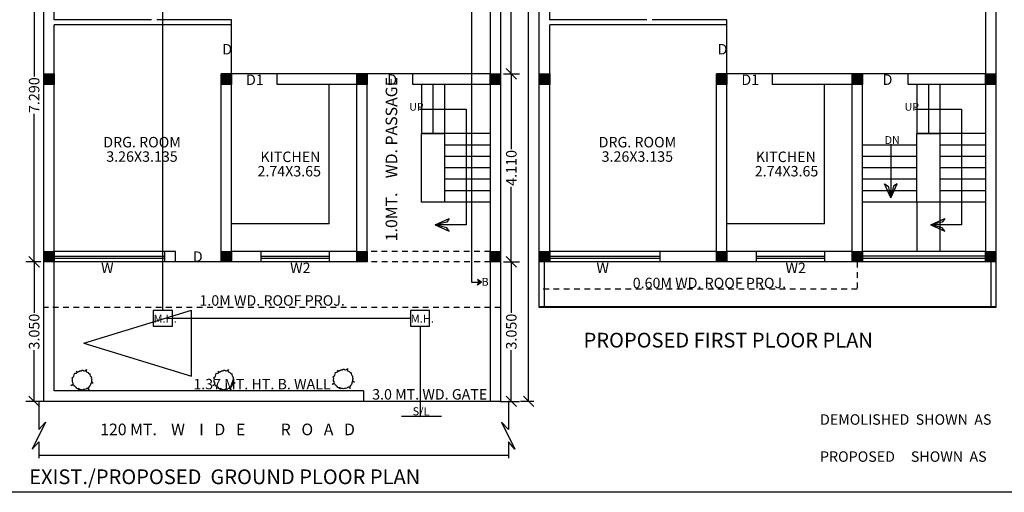
# Model space of a CAD drawing. Units: metres. Extents: x -159353 to 148, y -63674 to 118.
# Drawn here: x -78609 to -78588, y -31865 to -31854 of the extents above; entities that cross this region are included whole.
import ezdxf

# ---------------------------------------------------------------- set-up
doc = ezdxf.new("R2010")
doc.units = ezdxf.units.M
doc.header["$LTSCALE"] = 0.5
doc.header["$MEASUREMENT"] = 0
doc.header["$PDMODE"] = 66
doc.linetypes.add('DASHED2', pattern=[0.375, 0.25, -0.125])
doc.styles.add('5MM', font='complex.shx', dxfattribs={"height": 300})
doc.styles.get("Standard").update_dxf_attribs({"font": 'ARIALN.TTF', "height": 0.23})
doc.dimstyles.get("Standard").update_dxf_attribs({"dimtxt": 0.23, "dimasz": 0.25, "dimexe": 0.18, "dimexo": 0.0625, "dimgap": 0.09, "dimtad": 0, "dimzin": 0, "dimdsep": 46, "dimtxsty": 'Standard', "dimblk": 'OBLIQUE', "dimcen": 0.09, "dimse1": 1, "dimse2": 1, "dimadec": 0, "dimazin": 0, "dimtfac": 1, "dimtofl": 0, "dimtmove": 0, "dimatfit": 3, "dimfxl": 0.18, "dimtolj": 1, "dimtzin": 0, "dimarcsym": 0})

# ---------------------------------------------------------------- blocks, each defined once
blk = doc.blocks.new('_Oblique')
at = {"color": 0, "lineweight": -2}
blk.add_line((-0.5, -0.5), (0.5, 0.5), dxfattribs=at)
blk = doc.blocks.new('*D44')
at = {"color": 0, "lineweight": -2, "ltscale": 0.5, "transparency": 16777216}
for p, q in [((-78608.655, -31852.469), (-78608.984, -31852.469)), ((-78608.804, -31852.469), (-78608.804, -31855.707)), ((-78608.804, -31859.759), (-78608.804, -31856.521)), ((-78608.655, -31859.759), (-78608.984, -31859.759))]:
    blk.add_line(p, q, dxfattribs=at)
at = {"layer": 'Defpoints', "color": 0, "ltscale": 0.5, "transparency": 16777216}
for p in [(-78608.593, -31852.469), (-78608.804, -31859.759), (-78608.593, -31859.759)]:
    blk.add_point(p, dxfattribs=at)
at = {"color": 0, "lineweight": -2, "ltscale": 0.5, "transparency": 16777216, "xscale": 0.23, "yscale": 0.23, "zscale": 0.23}
for p, rotation in [((-78608.804, -31852.469), 90), ((-78608.804, -31859.759), 270)]:
    blk.add_blockref('_Oblique', p, dxfattribs=dict(at, rotation=rotation))
at = {"color": 0, "ltscale": 0.5, "transparency": 16777216, "insert": (-78608.804, -31856.114), "char_height": 0.23, "attachment_point": 5, "rotation": 90}
blk.add_mtext('\\A1;7.290', dxfattribs=at)
blk = doc.blocks.new('*D45')
at = {"color": 0, "lineweight": -2, "ltscale": 0.5, "transparency": 16777216}
for p, q in [((-78608.655, -31859.759), (-78608.984, -31859.759)), ((-78608.804, -31859.759), (-78608.804, -31860.876)), ((-78608.804, -31862.809), (-78608.804, -31861.692)), ((-78608.655, -31862.809), (-78608.984, -31862.809))]:
    blk.add_line(p, q, dxfattribs=at)
at = {"layer": 'Defpoints', "color": 0, "ltscale": 0.5, "transparency": 16777216}
for p in [(-78608.593, -31859.759), (-78608.804, -31862.809), (-78608.593, -31862.809)]:
    blk.add_point(p, dxfattribs=at)
at = {"color": 0, "lineweight": -2, "ltscale": 0.5, "transparency": 16777216, "xscale": 0.23, "yscale": 0.23, "zscale": 0.23}
for p, rotation in [((-78608.804, -31859.759), 90), ((-78608.804, -31862.809), 270)]:
    blk.add_blockref('_Oblique', p, dxfattribs=dict(at, rotation=rotation))
at = {"color": 0, "ltscale": 0.5, "transparency": 16777216, "insert": (-78608.804, -31861.284), "char_height": 0.23, "attachment_point": 5, "rotation": 90}
blk.add_mtext('\\A1;3.050', dxfattribs=at)
blk = doc.blocks.new('*D46')
at = {"color": 0, "lineweight": -2, "ltscale": 0.5, "transparency": 16777216}
for p, q in [((-78598.53, -31859.759), (-78598.177, -31859.759)), ((-78598.357, -31859.759), (-78598.357, -31860.876)), ((-78598.357, -31862.809), (-78598.357, -31861.692)), ((-78598.53, -31862.809), (-78598.177, -31862.809))]:
    blk.add_line(p, q, dxfattribs=at)
at = {"layer": 'Defpoints', "color": 0, "ltscale": 0.5, "transparency": 16777216}
for p in [(-78598.593, -31859.759), (-78598.357, -31859.759), (-78598.593, -31862.809)]:
    blk.add_point(p, dxfattribs=at)
at = {"color": 0, "lineweight": -2, "ltscale": 0.5, "transparency": 16777216, "xscale": 0.23, "yscale": 0.23, "zscale": 0.23}
for p, rotation in [((-78598.357, -31859.759), 90), ((-78598.357, -31862.809), 270)]:
    blk.add_blockref('_Oblique', p, dxfattribs=dict(at, rotation=rotation))
at = {"color": 0, "ltscale": 0.5, "transparency": 16777216, "insert": (-78598.357, -31861.284), "char_height": 0.23, "attachment_point": 5, "rotation": 90}
blk.add_mtext('\\A1;3.050', dxfattribs=at)
blk = doc.blocks.new('*D47')
at = {"color": 0, "lineweight": -2, "ltscale": 0.5, "transparency": 16777216}
for p, q in [((-78598.53, -31855.649), (-78598.177, -31855.649)), ((-78598.357, -31855.649), (-78598.357, -31857.292)), ((-78598.357, -31859.759), (-78598.357, -31858.116)), ((-78598.53, -31859.759), (-78598.177, -31859.759))]:
    blk.add_line(p, q, dxfattribs=at)
at = {"layer": 'Defpoints', "color": 0, "ltscale": 0.5, "transparency": 16777216}
for p in [(-78598.593, -31855.649), (-78598.357, -31855.649), (-78598.593, -31859.759)]:
    blk.add_point(p, dxfattribs=at)
at = {"color": 0, "lineweight": -2, "ltscale": 0.5, "transparency": 16777216, "xscale": 0.23, "yscale": 0.23, "zscale": 0.23}
for p, rotation in [((-78598.357, -31855.649), 90), ((-78598.357, -31859.759), 270)]:
    blk.add_blockref('_Oblique', p, dxfattribs=dict(at, rotation=rotation))
at = {"color": 0, "ltscale": 0.5, "transparency": 16777216, "insert": (-78598.357, -31857.704), "char_height": 0.23, "attachment_point": 5, "rotation": 90}
blk.add_mtext('\\A1;4.110', dxfattribs=at)
blk = doc.blocks.new('*D48')
at = {"color": 0, "lineweight": -2, "ltscale": 0.5, "transparency": 16777216}
for p, q in [((-78598.53, -31845.859), (-78598.177, -31845.859)), ((-78598.357, -31845.859), (-78598.357, -31850.346)), ((-78598.357, -31855.649), (-78598.357, -31851.162)), ((-78598.53, -31855.649), (-78598.177, -31855.649))]:
    blk.add_line(p, q, dxfattribs=at)
at = {"layer": 'Defpoints', "color": 0, "ltscale": 0.5, "transparency": 16777216}
for p in [(-78598.593, -31845.859), (-78598.357, -31845.859), (-78598.593, -31855.649)]:
    blk.add_point(p, dxfattribs=at)
at = {"color": 0, "lineweight": -2, "ltscale": 0.5, "transparency": 16777216, "xscale": 0.23, "yscale": 0.23, "zscale": 0.23}
for p, rotation in [((-78598.357, -31845.859), 90), ((-78598.357, -31855.649), 270)]:
    blk.add_blockref('_Oblique', p, dxfattribs=dict(at, rotation=rotation))
at = {"color": 0, "ltscale": 0.5, "transparency": 16777216, "insert": (-78598.357, -31850.754), "char_height": 0.23, "attachment_point": 5, "rotation": 90}
blk.add_mtext('\\A1;9.790', dxfattribs=at)
blk = doc.blocks.new('*D50')
at = {"color": 0, "lineweight": -2, "ltscale": 0.5, "transparency": 16777216}
for p, q in [((-78597.865, -31842.809), (-78598.159, -31842.809)), ((-78597.979, -31842.809), (-78597.979, -31851.926)), ((-78597.979, -31862.809), (-78597.979, -31852.892)), ((-78597.865, -31862.809), (-78598.159, -31862.809))]:
    blk.add_line(p, q, dxfattribs=at)
at = {"layer": 'Defpoints', "color": 0, "ltscale": 0.5, "transparency": 16777216}
for p in [(-78597.803, -31842.809), (-78597.979, -31862.809), (-78597.803, -31862.809)]:
    blk.add_point(p, dxfattribs=at)
at = {"color": 0, "lineweight": -2, "ltscale": 0.5, "transparency": 16777216, "xscale": 0.23, "yscale": 0.23, "zscale": 0.23}
for p, rotation in [((-78597.979, -31842.809), 90), ((-78597.979, -31862.809), 270)]:
    blk.add_blockref('_Oblique', p, dxfattribs=dict(at, rotation=rotation))
at = {"color": 0, "ltscale": 0.5, "transparency": 16777216, "insert": (-78597.979, -31852.409), "char_height": 0.23, "attachment_point": 5, "rotation": 90}
blk.add_mtext('\\A1;20.000', dxfattribs=at)

msp = doc.modelspace()

# ---------------------------------------------------------------- hatches: boundary and pattern name
at = {"ltscale": 0.5}
for points in [[(-78608.3626, -31855.6491), (-78608.5926, -31855.6491), (-78608.5926, -31855.8791), (-78608.3626, -31855.8791)], [(-78604.4826, -31855.6491), (-78604.7126, -31855.6491), (-78604.7126, -31855.8791), (-78604.4826, -31855.8791)], [(-78601.5126, -31855.6491), (-78601.7426, -31855.6491), (-78601.7426, -31855.8791), (-78601.5126, -31855.8791)], [(-78598.5926, -31855.6491), (-78598.8226, -31855.6491), (-78598.8226, -31855.8791), (-78598.5926, -31855.8791)], [(-78597.5171, -31855.6491), (-78597.7471, -31855.6491), (-78597.7471, -31855.8791), (-78597.5171, -31855.8791)], [(-78593.6371, -31855.6491), (-78593.8671, -31855.6491), (-78593.8671, -31855.8791), (-78593.6371, -31855.8791)], [(-78590.6671, -31855.6491), (-78590.8971, -31855.6491), (-78590.8971, -31855.8791), (-78590.6671, -31855.8791)], [(-78587.7471, -31855.6491), (-78587.9771, -31855.6491), (-78587.9771, -31855.8791), (-78587.7471, -31855.8791)], [(-78608.3626, -31859.5291), (-78608.5926, -31859.5291), (-78608.5926, -31859.7591), (-78608.3626, -31859.7591)], [(-78604.4826, -31859.5291), (-78604.7126, -31859.5291), (-78604.7126, -31859.7591), (-78604.4826, -31859.7591)], [(-78601.5126, -31859.5291), (-78601.7426, -31859.5291), (-78601.7426, -31859.7591), (-78601.5126, -31859.7591)], [(-78598.5926, -31859.5291), (-78598.8226, -31859.5291), (-78598.8226, -31859.7591), (-78598.5926, -31859.7591)], [(-78597.5171, -31859.5291), (-78597.7471, -31859.5291), (-78597.7471, -31859.7591), (-78597.5171, -31859.7591)], [(-78593.6371, -31859.5291), (-78593.8671, -31859.5291), (-78593.8671, -31859.7591), (-78593.6371, -31859.7591)], [(-78590.6671, -31859.5291), (-78590.8971, -31859.5291), (-78590.8971, -31859.7591), (-78590.6671, -31859.7591)], [(-78587.7471, -31859.5291), (-78587.9771, -31859.5291), (-78587.9771, -31859.7591), (-78587.7471, -31859.7591)]]:
    msp.add_hatch(color=256, dxfattribs=at).paths.add_polyline_path(points)

# ---------------------------------------------------------------- linework, layer by layer
for p, q in [((-78599.2308, -31842.023), (-78599.2308, -31860.2026)), ((-78608.5926, -31862.8091), (-78608.5926, -31842.8091)), ((-78598.5926, -31842.8091), (-78598.5926, -31862.8091)), ((-78587.7471, -31842.8091), (-78587.7471, -31860.7591)), ((-78598.8226, -31849.9791), (-78598.8226, -31855.6491)), ((-78587.9771, -31849.9791), (-78587.9771, -31855.6491)), ((-78605.9874, -31860.8189), (-78605.9874, -31851.9497)), ((-78597.7471, -31860.7591), (-78597.7471, -31852.4691)), ((-78608.3626, -31854.4641), (-78608.3626, -31852.5841)), ((-78597.5171, -31854.4641), (-78597.5171, -31852.5941)), ((-78606.2326, -31854.4641), (-78608.3626, -31854.4641)), ((-78604.4826, -31854.5791), (-78608.3626, -31854.5791)), ((-78608.3626, -31859.5291), (-78608.3626, -31854.5791)), ((-78604.4826, -31854.4641), (-78606.1176, -31854.4641)), ((-78604.4826, -31855.6491), (-78604.4826, -31854.4641)), ((-78595.3871, -31854.4641), (-78597.5171, -31854.4641)), ((-78593.6371, -31854.5791), (-78597.5171, -31854.5791)), ((-78597.5171, -31859.5291), (-78597.5171, -31854.5791)), ((-78593.6371, -31854.4641), (-78595.2721, -31854.4641)), ((-78593.6371, -31855.6491), (-78593.6371, -31854.4641)), ((-78604.7126, -31859.7591), (-78604.7126, -31855.6491)), ((-78598.8226, -31855.6491), (-78604.7126, -31855.6491)), ((-78604.4826, -31859.5291), (-78604.4826, -31855.6491)), ((-78603.4826, -31855.8791), (-78603.4826, -31855.6491)), ((-78601.5126, -31859.7591), (-78601.5126, -31855.6491)), ((-78600.5126, -31855.8791), (-78600.5126, -31855.6491)), ((-78587.9771, -31855.6491), (-78593.8671, -31855.6491)), ((-78593.8671, -31859.5291), (-78593.8671, -31855.6491)), ((-78593.6371, -31859.5291), (-78593.6371, -31855.6491)), ((-78592.6371, -31855.8791), (-78592.6371, -31855.6491)), ((-78590.6671, -31859.7591), (-78590.6671, -31855.6491)), ((-78589.6671, -31855.8791), (-78589.6671, -31855.6491)), ((-78601.7426, -31855.8791), (-78603.4826, -31855.8791)), ((-78602.3426, -31858.9291), (-78602.3426, -31855.8791)), ((-78601.7426, -31859.5291), (-78601.7426, -31855.8791)), ((-78598.8226, -31855.8791), (-78600.5126, -31855.8791)), ((-78600.3226, -31855.8791), (-78600.3226, -31856.9541)), ((-78600.0726, -31855.8791), (-78600.0726, -31856.9541)), ((-78599.8226, -31855.8791), (-78599.8226, -31858.4541)), ((-78598.8226, -31855.8791), (-78598.8226, -31859.5291)), ((-78590.8971, -31855.8791), (-78592.6371, -31855.8791)), ((-78591.4971, -31858.9291), (-78591.4971, -31855.8791)), ((-78590.8971, -31859.5291), (-78590.8971, -31855.8791)), ((-78587.9771, -31855.8791), (-78589.6671, -31855.8791)), ((-78589.4771, -31855.8791), (-78589.4771, -31856.9541)), ((-78589.2271, -31855.8791), (-78589.2271, -31856.9541)), ((-78588.9771, -31855.8791), (-78588.9771, -31858.4541)), ((-78587.9771, -31855.8791), (-78587.9771, -31859.5291)), ((-78600.3681, -31856.4166), (-78599.3431, -31856.4166)), ((-78599.3431, -31856.4166), (-78599.3431, -31858.9517)), ((-78589.5226, -31856.4166), (-78588.4976, -31856.4166)), ((-78588.4976, -31856.4166), (-78588.4976, -31858.9517)), ((-78598.8226, -31856.9541), (-78600.3226, -31856.9541)), ((-78587.9771, -31856.9541), (-78589.4771, -31856.9541)), ((-78598.8226, -31857.2041), (-78599.8226, -31857.2041)), ((-78589.4771, -31857.2041), (-78590.6671, -31857.2041)), ((-78590.047, -31857.1834), (-78590.047, -31858.3595)), ((-78587.9771, -31857.2041), (-78588.9771, -31857.2041)), ((-78598.8226, -31857.4541), (-78599.8226, -31857.4541)), ((-78589.4771, -31857.4541), (-78590.6671, -31857.4541)), ((-78587.9771, -31857.4541), (-78588.9771, -31857.4541)), ((-78598.8226, -31857.7041), (-78599.8226, -31857.7041)), ((-78589.4771, -31857.7041), (-78590.6671, -31857.7041)), ((-78587.9771, -31857.7041), (-78588.9771, -31857.7041)), ((-78598.8226, -31857.9541), (-78599.8226, -31857.9541)), ((-78589.4771, -31857.9541), (-78590.6671, -31857.9541)), ((-78590.047, -31858.3595), (-78590.1849, -31858.0529)), ((-78590.1849, -31858.0529), (-78590.1079, -31858.1059)), ((-78590.1079, -31858.1059), (-78590.047, -31858.3595)), ((-78590.047, -31858.3595), (-78589.9091, -31858.0529)), ((-78589.9862, -31858.1059), (-78590.047, -31858.3595)), ((-78589.9091, -31858.0529), (-78589.9862, -31858.1059)), ((-78587.9771, -31857.9541), (-78588.9771, -31857.9541)), ((-78598.8226, -31858.2041), (-78599.8226, -31858.2041)), ((-78589.4771, -31858.2041), (-78590.6671, -31858.2041)), ((-78587.9771, -31858.2041), (-78588.9771, -31858.2041)), ((-78598.8226, -31858.4541), (-78600.3226, -31858.4541)), ((-78587.9771, -31858.4541), (-78590.6671, -31858.4541)), ((-78589.4771, -31858.4541), (-78589.4771, -31859.5291)), ((-78588.9771, -31858.4541), (-78588.9771, -31859.5291)), ((-78602.3426, -31858.9291), (-78604.4826, -31858.9291)), ((-78600.0209, -31858.9517), (-78599.7143, -31858.8138)), ((-78599.7674, -31858.8909), (-78600.0209, -31858.9517)), ((-78599.3431, -31858.9517), (-78600.0209, -31858.9517)), ((-78600.0209, -31858.9517), (-78599.7143, -31859.0897)), ((-78599.7674, -31859.0126), (-78600.0209, -31858.9517)), ((-78599.7143, -31858.8138), (-78599.7674, -31858.8909)), ((-78591.4971, -31858.9291), (-78593.6371, -31858.9291)), ((-78589.1754, -31858.9517), (-78588.8688, -31858.8138)), ((-78588.9218, -31858.8909), (-78589.1754, -31858.9517)), ((-78588.4976, -31858.9517), (-78589.1754, -31858.9517)), ((-78589.1754, -31858.9517), (-78588.8688, -31859.0897)), ((-78588.9218, -31859.0126), (-78589.1754, -31858.9517)), ((-78588.8688, -31858.8138), (-78588.9218, -31858.8909)), ((-78599.7143, -31859.0897), (-78599.7674, -31859.0126)), ((-78588.8688, -31859.0897), (-78588.9218, -31859.0126)), ((-78605.7126, -31859.5291), (-78608.3626, -31859.5291)), ((-78605.9426, -31859.7591), (-78605.9426, -31859.5291)), ((-78605.7126, -31859.7591), (-78605.7126, -31859.5291)), ((-78601.7426, -31859.5291), (-78604.4826, -31859.5291)), ((-78603.8426, -31859.5291), (-78603.8426, -31859.7591)), ((-78602.3426, -31859.5291), (-78602.3426, -31859.7591)), ((-78593.8671, -31859.5291), (-78597.5171, -31859.5291)), ((-78595.0971, -31859.7591), (-78595.0971, -31859.5291)), ((-78590.8971, -31859.5291), (-78593.6371, -31859.5291)), ((-78592.9971, -31859.5291), (-78592.9971, -31859.7591)), ((-78591.4971, -31859.5291), (-78591.4971, -31859.7591)), ((-78587.9771, -31859.5291), (-78590.6671, -31859.5291)), ((-78601.5126, -31859.7591), (-78608.5926, -31859.7591)), ((-78605.9426, -31859.6413), (-78608.3626, -31859.6413)), ((-78605.9426, -31859.6861), (-78608.3626, -31859.6861)), ((-78608.3626, -31862.5791), (-78608.3626, -31859.7591)), ((-78602.3426, -31859.6413), (-78603.8426, -31859.6413)), ((-78602.3426, -31859.6861), (-78603.8426, -31859.6861)), ((-78598.8226, -31859.7591), (-78598.8226, -31862.8091)), ((-78590.6671, -31859.7591), (-78597.7471, -31859.7591)), ((-78597.6321, -31860.7591), (-78597.6321, -31859.7591)), ((-78595.0971, -31859.6413), (-78597.5171, -31859.6413)), ((-78595.0971, -31859.6861), (-78597.5171, -31859.6861)), ((-78591.4971, -31859.6413), (-78592.9971, -31859.6413)), ((-78591.4971, -31859.6861), (-78592.9971, -31859.6861)), ((-78587.9771, -31859.6321), (-78590.6671, -31859.6321)), ((-78587.9771, -31859.6836), (-78590.6671, -31859.6836)), ((-78587.7471, -31859.7591), (-78590.6671, -31859.7591)), ((-78587.8621, -31859.7591), (-78587.8621, -31860.7591)), ((-78599.2308, -31860.2026), (-78599.0124, -31860.2026)), ((-78599.0124, -31860.2026), (-78599.1003, -31860.1407)), ((-78599.1003, -31860.1407), (-78599.0749, -31860.1885)), ((-78599.0124, -31860.2026), (-78599.1003, -31860.2646)), ((-78599.1003, -31860.2646), (-78599.0749, -31860.2167)), ((-78599.0749, -31860.1885), (-78599.0124, -31860.2026)), ((-78599.0749, -31860.2167), (-78599.0124, -31860.2026)), ((-78607.7185, -31861.5342), (-78605.3607, -31860.8133)), ((-78605.3607, -31862.255), (-78605.3607, -31860.8133)), ((-78587.7471, -31860.7454), (-78597.7471, -31860.7454)), ((-78587.7471, -31860.7591), (-78597.7471, -31860.7591)), ((-78605.7776, -31860.9925), (-78600.5656, -31860.9925)), ((-78600.3558, -31861.166), (-78600.3558, -31863.1379)), ((-78607.7185, -31861.5342), (-78605.3607, -31862.255)), ((-78601.5926, -31862.5791), (-78608.3626, -31862.5791)), ((-78601.5926, -31862.5791), (-78601.5926, -31862.8091)), ((-78608.7028, -31862.7995), (-78608.7028, -31863.4244)), ((-78608.5926, -31862.8091), (-78608.7028, -31862.8091)), ((-78598.5926, -31862.8091), (-78608.5926, -31862.8091)), ((-78598.5926, -31862.8091), (-78598.4217, -31862.8091)), ((-78598.4217, -31862.7995), (-78598.4217, -31863.4244)), ((-78608.5541, -31863.262), (-78608.8461, -31863.8531)), ((-78608.5541, -31863.262), (-78608.7028, -31863.4244)), ((-78599.8835, -31863.1379), (-78600.7616, -31863.1379)), ((-78598.5704, -31863.262), (-78598.2784, -31863.8531)), ((-78598.5704, -31863.262), (-78598.4217, -31863.4244)), ((-78608.8461, -31863.8531), (-78608.7028, -31863.6945)), ((-78608.7028, -31863.6945), (-78608.7028, -31864.0494)), ((-78598.4217, -31863.6945), (-78598.4217, -31864.0494)), ((-78598.2784, -31863.8531), (-78598.4217, -31863.6945)), ((-78608.7028, -31863.988), (-78598.4217, -31863.988))]:
    msp.add_line(p, q, dxfattribs=at)
at = {"linetype": 'DASHED2'}
for p, q in [((-78598.8226, -31859.5291), (-78601.5126, -31859.5291)), ((-78598.5926, -31859.7591), (-78601.5126, -31859.7591)), ((-78597.7471, -31860.3591), (-78597.7471, -31859.7591)), ((-78590.7821, -31859.7591), (-78590.7821, -31860.3591)), ((-78590.7821, -31860.3591), (-78597.7471, -31860.3591)), ((-78598.5926, -31860.7591), (-78608.5926, -31860.7591))]:
    msp.add_line(p, q, dxfattribs=at)
at = {"color": 5}
msp.add_lwpolyline([(-78620.415, -31824.4802), (-78557.3866, -31824.4802), (-78557.3866, -31864.7968), (-78620.415, -31864.7968)], close=True, dxfattribs=at)
at = {"ltscale": 0.5}
for points in [[(-78608.3626, -31855.8791), (-78608.5926, -31855.8791), (-78608.5926, -31855.6491), (-78608.3626, -31855.6491)], [(-78604.4826, -31855.8791), (-78604.7126, -31855.8791), (-78604.7126, -31855.6491), (-78604.4826, -31855.6491)], [(-78601.5126, -31855.8791), (-78601.7426, -31855.8791), (-78601.7426, -31855.6491), (-78601.5126, -31855.6491)], [(-78598.5926, -31855.8791), (-78598.8226, -31855.8791), (-78598.8226, -31855.6491), (-78598.5926, -31855.6491)], [(-78597.5171, -31855.8791), (-78597.7471, -31855.8791), (-78597.7471, -31855.6491), (-78597.5171, -31855.6491)], [(-78593.6371, -31855.8791), (-78593.8671, -31855.8791), (-78593.8671, -31855.6491), (-78593.6371, -31855.6491)], [(-78590.6671, -31855.8791), (-78590.8971, -31855.8791), (-78590.8971, -31855.6491), (-78590.6671, -31855.6491)], [(-78587.7471, -31855.8791), (-78587.9771, -31855.8791), (-78587.9771, -31855.6491), (-78587.7471, -31855.6491)], [(-78600.3226, -31856.9541), (-78599.8226, -31856.9541), (-78599.8226, -31858.4541), (-78600.3226, -31858.4541)], [(-78589.4771, -31856.9541), (-78588.9771, -31856.9541), (-78588.9771, -31858.4541), (-78589.4771, -31858.4541)], [(-78608.3626, -31859.7591), (-78608.5926, -31859.7591), (-78608.5926, -31859.5291), (-78608.3626, -31859.5291)], [(-78604.4826, -31859.7591), (-78604.7126, -31859.7591), (-78604.7126, -31859.5291), (-78604.4826, -31859.5291)], [(-78601.5126, -31859.7591), (-78601.7426, -31859.7591), (-78601.7426, -31859.5291), (-78601.5126, -31859.5291)], [(-78598.5926, -31859.7591), (-78598.8226, -31859.7591), (-78598.8226, -31859.5291), (-78598.5926, -31859.5291)], [(-78597.5171, -31859.7591), (-78597.7471, -31859.7591), (-78597.7471, -31859.5291), (-78597.5171, -31859.5291)], [(-78593.6371, -31859.7591), (-78593.8671, -31859.7591), (-78593.8671, -31859.5291), (-78593.6371, -31859.5291)], [(-78590.6671, -31859.7591), (-78590.8971, -31859.7591), (-78590.8971, -31859.5291), (-78590.6671, -31859.5291)], [(-78587.7471, -31859.7591), (-78587.9771, -31859.7591), (-78587.9771, -31859.5291), (-78587.7471, -31859.5291)], [(-78605.7776, -31860.8189), (-78606.1972, -31860.8189), (-78606.1972, -31861.166), (-78605.7776, -31861.166)], [(-78600.146, -31860.8189), (-78600.5656, -31860.8189), (-78600.5656, -31861.166), (-78600.146, -31861.166)], [(-78607.8795, -31862.1468), (-78607.8472, -31862.1728), (-78607.838, -31862.1554), (-78607.8187, -31862.1543), (-78607.8055, -31862.1425), (-78607.7754, -31862.14), (-78607.7535, -31862.1263), (-78607.7301, -31862.1286), (-78607.7219, -31862.1399), (-78607.7017, -31862.1446), (-78607.6799, -31862.1331), (-78607.6558, -31862.1156), (-78607.6661, -31862.136), (-78607.6638, -31862.1622), (-78607.6407, -31862.1734), (-78607.6215, -31862.1767), (-78607.6115, -31862.1952), (-78607.5959, -31862.2097), (-78607.5755, -31862.2078), (-78607.5836, -31862.2244), (-78607.5759, -31862.2488), (-78607.5582, -31862.264), (-78607.5484, -31862.2891), (-78607.5544, -31862.3063), (-78607.5495, -31862.3199), (-78607.5393, -31862.334), (-78607.5507, -31862.3552), (-78607.5514, -31862.3728), (-78607.5308, -31862.3966), (-78607.5098, -31862.4093), (-78607.5343, -31862.4056), (-78607.5557, -31862.4061), (-78607.5647, -31862.4168), (-78607.5676, -31862.4405), (-78607.5749, -31862.4651), (-78607.5893, -31862.4776), (-78607.6184, -31862.5138), (-78607.6037, -31862.5547), (-78607.6326, -31862.5241), (-78607.6411, -31862.5217), (-78607.6606, -31862.5272), (-78607.676, -31862.5405), (-78607.7053, -31862.551), (-78607.7277, -31862.5501), (-78607.7484, -31862.5608), (-78607.7664, -31862.5545), (-78607.7941, -31862.551), (-78607.8034, -31862.5405), (-78607.8109, -31862.5417), (-78607.8276, -31862.5603), (-78607.8254, -31862.5286), (-78607.8439, -31862.5377), (-78607.8545, -31862.5347), (-78607.8703, -31862.5268), (-78607.8768, -31862.5271), (-78607.8764, -31862.5161), (-78607.9063, -31862.4841), (-78607.9201, -31862.4812), (-78607.9301, -31862.4606), (-78607.9437, -31862.4511), (-78607.9706, -31862.4555), (-78607.9987, -31862.463), (-78607.9779, -31862.4501), (-78607.9504, -31862.4302), (-78607.9467, -31862.4146), (-78607.9679, -31862.3806), (-78607.9661, -31862.36), (-78607.9618, -31862.3267), (-78607.9656, -31862.3145), (-78607.9769, -31862.3012), (-78607.9601, -31862.2782), (-78607.945, -31862.2759), (-78607.938, -31862.2579), (-78607.9232, -31862.2021), (-78607.9047, -31862.1951), (-78607.8788, -31862.1892), (-78607.8655, -31862.1753)], [(-78604.7743, -31862.1468), (-78604.7421, -31862.1728), (-78604.7329, -31862.1554), (-78604.7136, -31862.1543), (-78604.7003, -31862.1425), (-78604.6703, -31862.14), (-78604.6484, -31862.1263), (-78604.6249, -31862.1286), (-78604.6168, -31862.1399), (-78604.5966, -31862.1446), (-78604.5748, -31862.1331), (-78604.5506, -31862.1156), (-78604.561, -31862.136), (-78604.5587, -31862.1622), (-78604.5355, -31862.1734), (-78604.5164, -31862.1767), (-78604.5063, -31862.1952), (-78604.4908, -31862.2097), (-78604.4704, -31862.2078), (-78604.4785, -31862.2244), (-78604.4708, -31862.2488), (-78604.4531, -31862.264), (-78604.4433, -31862.2891), (-78604.4492, -31862.3063), (-78604.4444, -31862.3199), (-78604.4341, -31862.334), (-78604.4456, -31862.3552), (-78604.4462, -31862.3728), (-78604.4256, -31862.3966), (-78604.4047, -31862.4093), (-78604.4292, -31862.4056), (-78604.4506, -31862.4061), (-78604.4595, -31862.4168), (-78604.4625, -31862.4405), (-78604.4698, -31862.4651), (-78604.4841, -31862.4776), (-78604.5132, -31862.5138), (-78604.4986, -31862.5547), (-78604.5275, -31862.5241), (-78604.536, -31862.5217), (-78604.5554, -31862.5272), (-78604.5709, -31862.5405), (-78604.6001, -31862.551), (-78604.6226, -31862.5501), (-78604.6433, -31862.5608), (-78604.6613, -31862.5545), (-78604.689, -31862.551), (-78604.6982, -31862.5405), (-78604.7058, -31862.5417), (-78604.7225, -31862.5603), (-78604.7203, -31862.5286), (-78604.7388, -31862.5377), (-78604.7494, -31862.5347), (-78604.7652, -31862.5268), (-78604.7716, -31862.5271), (-78604.7712, -31862.5161), (-78604.8011, -31862.4841), (-78604.815, -31862.4812), (-78604.8249, -31862.4606), (-78604.8385, -31862.4511), (-78604.8654, -31862.4555), (-78604.8935, -31862.463), (-78604.8727, -31862.4501), (-78604.8453, -31862.4302), (-78604.8415, -31862.4146), (-78604.8628, -31862.3806), (-78604.861, -31862.36), (-78604.8566, -31862.3267), (-78604.8605, -31862.3145), (-78604.8718, -31862.3012), (-78604.8549, -31862.2782), (-78604.8399, -31862.2759), (-78604.8328, -31862.2579), (-78604.818, -31862.2021), (-78604.7996, -31862.1951), (-78604.7737, -31862.1892), (-78604.7603, -31862.1753)], [(-78602.1628, -31862.1232), (-78602.1305, -31862.1492), (-78602.1214, -31862.1318), (-78602.1021, -31862.1307), (-78602.0888, -31862.1189), (-78602.0588, -31862.1165), (-78602.0369, -31862.1028), (-78602.0134, -31862.1051), (-78602.0052, -31862.1163), (-78601.9851, -31862.121), (-78601.9633, -31862.1095), (-78601.9391, -31862.092), (-78601.9494, -31862.1124), (-78601.9472, -31862.1387), (-78601.924, -31862.1498), (-78601.9049, -31862.1531), (-78601.8948, -31862.1716), (-78601.8793, -31862.1861), (-78601.8589, -31862.1842), (-78601.8669, -31862.2008), (-78601.8592, -31862.2253), (-78601.8416, -31862.2404), (-78601.8317, -31862.2655), (-78601.8377, -31862.2827), (-78601.8328, -31862.2963), (-78601.8226, -31862.3104), (-78601.8341, -31862.3316), (-78601.8347, -31862.3492), (-78601.8141, -31862.373), (-78601.7931, -31862.3857), (-78601.8176, -31862.382), (-78601.8391, -31862.3825), (-78601.848, -31862.3933), (-78601.851, -31862.4169), (-78601.8582, -31862.4415), (-78601.8726, -31862.4541), (-78601.9017, -31862.4902), (-78601.8871, -31862.5312), (-78601.916, -31862.5005), (-78601.9244, -31862.4981), (-78601.9439, -31862.5036), (-78601.9593, -31862.517), (-78601.9886, -31862.5275), (-78602.0111, -31862.5265), (-78602.0318, -31862.5373), (-78602.0497, -31862.531), (-78602.0774, -31862.5274), (-78602.0867, -31862.517), (-78602.0942, -31862.5181), (-78602.1109, -31862.5367), (-78602.1088, -31862.505), (-78602.1273, -31862.5142), (-78602.1379, -31862.5111), (-78602.1536, -31862.5032), (-78602.1601, -31862.5036), (-78602.1597, -31862.4926), (-78602.1896, -31862.4605), (-78602.2034, -31862.4577), (-78602.2134, -31862.437), (-78602.227, -31862.4275), (-78602.2539, -31862.432), (-78602.282, -31862.4395), (-78602.2612, -31862.4265), (-78602.2337, -31862.4066), (-78602.23, -31862.391), (-78602.2513, -31862.357), (-78602.2495, -31862.3364), (-78602.2451, -31862.3032), (-78602.2489, -31862.2909), (-78602.2602, -31862.2776), (-78602.2434, -31862.2547), (-78602.2283, -31862.2523), (-78602.2213, -31862.2343), (-78602.2065, -31862.1785), (-78602.188, -31862.1716), (-78602.1621, -31862.1657), (-78602.1488, -31862.1517)]]:
    msp.add_lwpolyline(points, close=True, dxfattribs=at)

# ---------------------------------------------------------------- texts
for s, height, p in [('D', 0.2286, (-78604.6849, -31855.2243)), ('D', 0.2286, (-78593.8394, -31855.2243)), ('D1', 0.2286, (-78604.1651, -31855.8909)), ('D', 0.2286, (-78601.073, -31855.8888)), ('D1', 0.2286, (-78593.3196, -31855.8909)), ('D', 0.2286, (-78590.2274, -31855.8888)), ('UP', 0.17145, (-78600.5925, -31856.4532)), ('UP', 0.17145, (-78589.7469, -31856.4532)), ('DRG. ROOM', 0.2286, (-78607.2904, -31857.2556)), ('DRG. ROOM', 0.2286, (-78596.4449, -31857.2556)), ('DN', 0.17145, (-78590.1818, -31857.1815)), ('3.26X3.135', 0.2286, (-78607.225, -31857.5701)), ('KITCHEN', 0.2286, (-78603.8507, -31857.5761)), ('3.26X3.135', 0.2286, (-78596.3795, -31857.5701)), ('KITCHEN', 0.2286, (-78593.0051, -31857.5761)), ('2.74X3.65', 0.2286, (-78603.9143, -31857.8906)), ('2.74X3.65', 0.2286, (-78593.0264, -31857.8906)), ('D', 0.2286, (-78605.3294, -31859.7576)), ('W', 0.2286, (-78607.3391, -31860.0048)), ('W2', 0.2286, (-78603.2005, -31860.0048)), ('W', 0.2286, (-78596.4935, -31860.0048)), ('W2', 0.2286, (-78592.3549, -31860.0048)), ('B', 0.1714, (-78599.0062, -31860.2795)), ('0.60M WD. ROOF PROJ.', 0.2286, (-78595.6988, -31860.3351)), ('1.0M WD. ROOF PROJ.', 0.2286, (-78605.1851, -31860.7175)), ('M.H.', 0.1778, (-78606.19, -31861.0887)), ('M.H.', 0.1778, (-78600.5584, -31861.0887)), ('1.37 MT. HT. B. WALL', 0.2286, (-78605.3183, -31862.5456)), ('3.0 MT. WD. GATE', 0.2286, (-78601.4037, -31862.7692)), ('S/L', 0.1778, (-78600.5186, -31863.1155)), ('DEMOLISHED  SHOWN  AS', 0.2286, (-78591.5983, -31863.3202)), ('120 MT.    W    I   D   E          R   O   A   D', 0.254, (-78607.3573, -31863.5494)), ('PROPOSED     SHOWN  AS', 0.2286, (-78591.5983, -31864.1308))]:
    msp.add_text(s, height=height).set_placement(p)
msp.add_text('1.0MT.    WD. PASSAGE', height=0.254, rotation=90).set_placement((-78600.8545, -31859.3077))
at = {"style": '5MM'}
for s, p in [('PROPOSED FIRST PLOOR PLAN', (-78596.7745, -31861.6315)), ('EXIST./PROPOSED  GROUND PLOOR PLAN', (-78608.9124, -31864.6189))]:
    msp.add_text(s, height=0.322233, dxfattribs=at).set_placement(p)

# ---------------------------------------------------------------- dimensions: what is measured, and where the dimension line sits
at = {"ltscale": 0.5}
dim = msp.add_linear_dim(base=(-78597.9787, -31862.8091), p1=(-78597.8025, -31842.8091), p2=(-78597.8025, -31862.8091), angle=90, dimstyle='Standard', override={"dimasz": 0.23, "dimdec": 3, "dimse1": 0, "dimse2": 0, "dimtdec": 3, "dimfxl": 0.1875, "dimarcsym": 1}, dxfattribs=at)
dim.commit()
dim.dimension.update_dxf_attribs({"geometry": '*D50', "text_midpoint": (-78597.9787, -31852.4091), "dimtype": 160})
for base, p1, p2, override, picture, middle in [((-78598.3574, -31845.8591), (-78598.5926, -31855.6491), (-78598.5926, -31845.8591), {"dimasz": 0.23, "dimdec": 3, "dimse1": 0, "dimse2": 0, "dimtdec": 3, "dimtmove": 1, "dimfxl": 0.1875, "dimarcsym": 1}, '*D48', (-78598.3574, -31850.7541)), ((-78608.8039, -31859.7591), (-78608.5926, -31852.4691), (-78608.5926, -31859.7591), {"dimasz": 0.23, "dimdec": 3, "dimse1": 0, "dimse2": 0, "dimtdec": 3, "dimtmove": 1, "dimfxl": 0.1875, "dimarcsym": 1}, '*D44', (-78608.8039, -31856.1141)), ((-78598.3574, -31855.6491), (-78598.5926, -31859.7591), (-78598.5926, -31855.6491), {"dimasz": 0.23, "dimdec": 3, "dimse1": 0, "dimse2": 0, "dimtdec": 3, "dimtmove": 1, "dimfxl": 0.1875, "dimarcsym": 1}, '*D47', (-78598.3574, -31857.7041)), ((-78608.8039, -31862.8091), (-78608.5926, -31859.7591), (-78608.5926, -31862.8091), {"dimasz": 0.23, "dimdec": 3, "dimse1": 0, "dimse2": 0, "dimtdec": 3, "dimtmove": 1, "dimfxl": 0.1875, "dimarcsym": 1}, '*D45', (-78608.8039, -31861.2841)), ((-78598.3574, -31859.7591), (-78598.5926, -31862.8091), (-78598.5926, -31859.7591), {"dimasz": 0.23, "dimdec": 3, "dimse1": 0, "dimse2": 0, "dimtdec": 3, "dimfxl": 0.1875, "dimarcsym": 1}, '*D46', (-78598.3574, -31861.2841))]:
    dim = msp.add_linear_dim(base=base, p1=p1, p2=p2, angle=90, dimstyle='Standard', override=override, dxfattribs=at)
    dim.commit()
    dim.dimension.update_dxf_attribs({"geometry": picture, "text_midpoint": middle})

doc.saveas('drawing.dxf')
